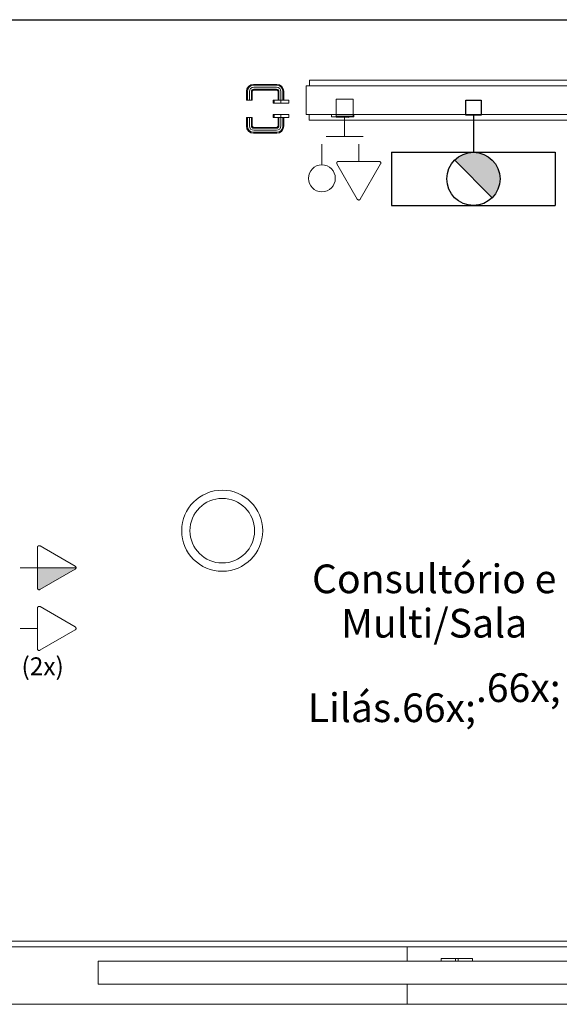
# Model space of a CAD drawing. Extents: x 5066 to 10395, y -3217 to -1351.
# Drawn here: x 9967 to 9971, y -3075 to -3068 of the extents above; entities that cross this region are included whole.
import ezdxf

# ---------------------------------------------------------------- set-up
doc = ezdxf.new("R2010")
doc.units = 0
doc.header["$MEASUREMENT"] = 0
doc.linetypes.add('NULL', pattern=[0])
doc.layers.get('0').update_dxf_attribs({"color": 252, "linetype": 'CONTINUOUS'})
for name, color, linetype, lineweight in [('EL-Caixa', 9, 'CONTINUOUS', 18), ('EL-Interruptor', 3, 'CONTINUOUS', 20), ('EL-Tomadas', 150, 'CONTINUOUS', 20), ('IFC-Elemento construtivo genérico-Contorno', 253, 'CONTINUOUS', 5), ('IFC-Janela-Contorno', 142, 'CONTINUOUS', 5), ('IFC-Laje-Contorno', 134, 'CONTINUOUS', 5), ('IFC-Parede padrão-Contorno', 44, 'CONTINUOUS', 5), ('IFC-Parte de elemento de construção-Contorno', 253, 'CONTINUOUS', 5), ('IFC-Porta-Contorno', 142, 'CONTINUOUS', 5), ('LO-Condutos (Teto)', 1, 'CONTINUOUS', 25), ('P-SIMBOL', 172, 'CONTINUOUS', 20)]:
    doc.layers.add(name, color=color, linetype=linetype, lineweight=lineweight)
doc.layers.add('ZONA', color=7, linetype='CONTINUOUS')
doc.styles.add('Arial', font='arial.ttf')
doc.styles.add('GENERATED_STYLE_2', font='arial.ttf')

msp = doc.modelspace()

# ---------------------------------------------------------------- hatches: boundary and pattern name
at = {"linetype": 'Continuous'}
for points in [[(9970.1897, -3069.3581), (9970.4255, -3069.5948), (9970.3076, -3069.3095), (9970.1897, -3069.3581)], [(9970.1897, -3069.3581), (9970.196, -3069.3527), (9970.2005, -3069.3482), (9970.2077, -3069.3428), (9970.2167, -3069.3374), (9970.2194, -3069.3347), (9970.2221, -3069.3329), (9970.2257, -3069.3311), (9970.2293, -3069.3302), (9970.2401, -3069.3248), (9970.2437, -3069.323), (9970.2527, -3069.3194), (9970.2599, -3069.3167), (9970.2653, -3069.3158), (9970.277, -3069.3131), (9970.2815, -3069.3122), (9970.2869, -3069.3113), (9970.3076, -3069.3095), (9970.1897, -3069.3581)], [(9970.4255, -3069.5948), (9970.4381, -3069.5795), (9970.4435, -3069.5741), (9970.4471, -3069.5678), (9970.4552, -3069.5525), (9970.4588, -3069.5471), (9970.4606, -3069.5426), (9970.4624, -3069.5381), (9970.4633, -3069.5336), (9970.4669, -3069.5237), (9970.4678, -3069.5192), (9970.4696, -3069.512), (9970.4714, -3069.5039), (9970.4723, -3069.494), (9970.4732, -3069.4877), (9970.4741, -3069.4814), (9970.4741, -3069.4742), (9970.4732, -3069.4643), (9970.4723, -3069.4598), (9970.4723, -3069.4526), (9970.4714, -3069.4481), (9970.4705, -3069.4445), (9970.4696, -3069.44), (9970.4687, -3069.4364), (9970.4669, -3069.4328), (9970.466, -3069.4283), (9970.4651, -3069.4247), (9970.4633, -3069.422), (9970.4633, -3069.4202), (9970.4624, -3069.4157), (9970.4606, -3069.4112), (9970.4597, -3069.4085), (9970.4588, -3069.4058), (9970.457, -3069.4031), (9970.4561, -3069.4013), (9970.4543, -3069.3977), (9970.4516, -3069.3941), (9970.4489, -3069.3887), (9970.4462, -3069.386), (9970.4453, -3069.3833), (9970.4426, -3069.3797), (9970.4417, -3069.377), (9970.439, -3069.3743), (9970.4363, -3069.3716), (9970.4336, -3069.368), (9970.4291, -3069.3644), (9970.4264, -3069.3599), (9970.4237, -3069.3581), (9970.421, -3069.3545), (9970.4165, -3069.35), (9970.412, -3069.3482), (9970.4093, -3069.3455), (9970.4057, -3069.3437), (9970.4039, -3069.3419), (9970.3985, -3069.3392), (9970.3967, -3069.3365), (9970.3904, -3069.3329), (9970.3877, -3069.3311), (9970.3841, -3069.3293), (9970.3805, -3069.3275), (9970.3787, -3069.3266), (9970.376, -3069.3257), (9970.3751, -3069.3248), (9970.367, -3069.3221), (9970.3625, -3069.3203), (9970.3598, -3069.3185), (9970.358, -3069.3185), (9970.3571, -3069.3167), (9970.3535, -3069.3167), (9970.3517, -3069.3167), (9970.3499, -3069.3167), (9970.3463, -3069.3158), (9970.3418, -3069.3149), (9970.3382, -3069.314), (9970.3346, -3069.3131), (9970.331, -3069.3122), (9970.3076, -3069.3095), (9970.4255, -3069.5948)]]:
    msp.add_hatch(color=8, dxfattribs=at).paths.add_polyline_path(points)
at = {"layer": 'EL-Tomadas', "linetype": 'Continuous'}
msp.add_hatch(color=8, dxfattribs=at).paths.add_polyline_path([(9967.5726, -3071.9154), (9967.815, -3071.9154), (9967.8148, -3071.9176), (9967.8138, -3071.9203), (9967.8125, -3071.9223), (9967.8109, -3071.9239), (9967.8093, -3071.9249), (9967.5866, -3072.0532), (9967.5842, -3072.0537), (9967.5817, -3072.0536), (9967.5791, -3072.0528), (9967.5772, -3072.0517), (9967.5747, -3072.0493), (9967.5731, -3072.0462), (9967.5726, -3072.044), (9967.5726, -3071.9154)])

# ---------------------------------------------------------------- linework, layer by layer
at = {"color": 8, "linetype": 'Continuous'}
for p, q in [((9970.2598, -3069.0783), (9970.2598, -3068.9828)), ((9970.2598, -3068.9828), (9970.3553, -3068.9828)), ((9970.3553, -3068.9828), (9970.3553, -3069.0783)), ((9970.3553, -3069.0783), (9970.2598, -3069.0783)), ((9970.3076, -3069.0783), (9970.3076, -3069.3095)), ((9969.7937, -3069.3095), (9970.8215, -3069.3095)), ((9969.7937, -3069.3095), (9969.7937, -3069.6434)), ((9970.8215, -3069.3095), (9970.8215, -3069.6434)), ((9970.1897, -3069.3581), (9970.4255, -3069.5948)), ((9969.7937, -3069.6434), (9970.8215, -3069.6434))]:
    msp.add_line(p, q, dxfattribs=at)
msp.add_circle((9970.3076, -3069.4769), 0.1669, dxfattribs=at)
at = {"layer": 'EL-Caixa'}
for p, q in [((9969.4997, -3069.0845), (9969.4997, -3069.2105)), ((9969.4997, -3069.0845), (9969.4997, -3069.2105)), ((9969.4997, -3069.2105), (9969.3839, -3069.2105)), ((9969.4997, -3069.2105), (9969.6156, -3069.2105))]:
    msp.add_line(p, q, dxfattribs=at)
msp.add_lwpolyline([(9969.5537, -3068.9765), (9969.5537, -3069.0845), (9969.4457, -3069.0845), (9969.4457, -3068.9765), (9969.5537, -3068.9765)], dxfattribs=at)
msp.add_lwpolyline([(9969.5537, -3068.9765), (9969.5537, -3069.0845), (9969.4457, -3069.0845), (9969.4457, -3068.9765), (9969.5537, -3068.9765)], dxfattribs=at)
at = {"layer": 'EL-Interruptor', "color": 8}
msp.add_line((9969.3569, -3069.3894), (9969.3569, -3069.2588), dxfattribs=at)
msp.add_circle((9969.3569, -3069.4738), 0.0844, dxfattribs=at)
at = {"layer": 'EL-Tomadas', "color": 8}
for p, q in [((9969.5886, -3069.3673), (9969.5886, -3069.2588)), ((9969.5792, -3069.6042), (9969.4517, -3069.3834)), ((9969.4611, -3069.3672), (9969.716, -3069.3673)), ((9969.7253, -3069.3835), (9969.5979, -3069.6042)), ((9967.5726, -3072.0429), (9967.5727, -3071.788)), ((9967.5889, -3071.7786), (9967.8096, -3071.906)), ((9967.5727, -3071.9154), (9967.4641, -3071.9154)), ((9967.5726, -3071.9154), (9967.815, -3071.9154)), ((9967.8096, -3071.9247), (9967.5888, -3072.0523)), ((9967.5889, -3072.1594), (9967.8096, -3072.2869)), ((9967.5726, -3072.4237), (9967.5727, -3072.1688)), ((9967.5727, -3072.2962), (9967.4641, -3072.2962)), ((9967.8096, -3072.3056), (9967.5888, -3072.4331))]:
    msp.add_line(p, q, dxfattribs=at)
for points in [[(9969.4611, -3069.3672), (9969.4598, -3069.3673), (9969.4586, -3069.3675), (9969.4574, -3069.3678), (9969.4562, -3069.3683), (9969.4551, -3069.369), (9969.4541, -3069.3697), (9969.4532, -3069.3706), (9969.4524, -3069.3715), (9969.4517, -3069.3726), (9969.4511, -3069.3737), (9969.4507, -3069.3749), (9969.4504, -3069.3761), (9969.4503, -3069.3774), (9969.4503, -3069.3786), (9969.4504, -3069.3799), (9969.4507, -3069.3811), (9969.4511, -3069.3823), (9969.4517, -3069.3834)], [(9969.7253, -3069.3835), (9969.7259, -3069.3824), (9969.7263, -3069.3812), (9969.7266, -3069.38), (9969.7268, -3069.3787), (9969.7268, -3069.3775), (9969.7266, -3069.3762), (9969.7263, -3069.375), (9969.7259, -3069.3738), (9969.7253, -3069.3727), (9969.7246, -3069.3717), (9969.7238, -3069.3707), (9969.7229, -3069.3698), (9969.7219, -3069.3691), (9969.7208, -3069.3685), (9969.7197, -3069.368), (9969.7185, -3069.3676), (9969.7172, -3069.3674), (9969.716, -3069.3673)], [(9969.5792, -3069.6042), (9969.5799, -3069.6053), (9969.5807, -3069.6063), (9969.5816, -3069.6071), (9969.5826, -3069.6079), (9969.5837, -3069.6085), (9969.5849, -3069.609), (9969.5861, -3069.6094), (9969.5873, -3069.6096), (9969.5886, -3069.6096), (9969.5898, -3069.6096), (9969.591, -3069.6094), (9969.5922, -3069.609), (9969.5934, -3069.6085), (9969.5945, -3069.6079), (9969.5955, -3069.6071), (9969.5964, -3069.6063), (9969.5972, -3069.6053), (9969.5979, -3069.6042)], [(9967.5889, -3071.7786), (9967.5878, -3071.778), (9967.5866, -3071.7776), (9967.5854, -3071.7773), (9967.5841, -3071.7772), (9967.5829, -3071.7772), (9967.5816, -3071.7773), (9967.5804, -3071.7776), (9967.5792, -3071.778), (9967.5781, -3071.7786), (9967.577, -3071.7793), (9967.5761, -3071.7801), (9967.5752, -3071.781), (9967.5745, -3071.782), (9967.5738, -3071.7831), (9967.5733, -3071.7843), (9967.573, -3071.7855), (9967.5728, -3071.7867), (9967.5727, -3071.788)], [(9967.8096, -3071.9247), (9967.8107, -3071.9241), (9967.8116, -3071.9233), (9967.8125, -3071.9223), (9967.8132, -3071.9213), (9967.8139, -3071.9202), (9967.8144, -3071.9191), (9967.8147, -3071.9179), (9967.8149, -3071.9166), (9967.815, -3071.9154), (9967.8149, -3071.9141), (9967.8147, -3071.9129), (9967.8144, -3071.9117), (9967.8139, -3071.9105), (9967.8132, -3071.9095), (9967.8125, -3071.9085), (9967.8116, -3071.9075), (9967.8107, -3071.9067), (9967.8096, -3071.906)], [(9967.5726, -3072.0429), (9967.5726, -3072.0441), (9967.5729, -3072.0454), (9967.5732, -3072.0466), (9967.5737, -3072.0477), (9967.5743, -3072.0488), (9967.5751, -3072.0498), (9967.576, -3072.0508), (9967.5769, -3072.0516), (9967.578, -3072.0523), (9967.5791, -3072.0528), (9967.5803, -3072.0532), (9967.5815, -3072.0535), (9967.5827, -3072.0537), (9967.584, -3072.0537), (9967.5852, -3072.0535), (9967.5865, -3072.0532), (9967.5876, -3072.0528), (9967.5888, -3072.0523)], [(9967.5889, -3072.1594), (9967.5878, -3072.1589), (9967.5866, -3072.1584), (9967.5854, -3072.1581), (9967.5841, -3072.158), (9967.5829, -3072.158), (9967.5816, -3072.1581), (9967.5804, -3072.1584), (9967.5792, -3072.1589), (9967.5781, -3072.1594), (9967.577, -3072.1601), (9967.5761, -3072.1609), (9967.5752, -3072.1618), (9967.5745, -3072.1628), (9967.5738, -3072.1639), (9967.5733, -3072.1651), (9967.573, -3072.1663), (9967.5728, -3072.1675), (9967.5727, -3072.1688)], [(9967.8096, -3072.3056), (9967.8107, -3072.3049), (9967.8116, -3072.3041), (9967.8125, -3072.3031), (9967.8132, -3072.3021), (9967.8139, -3072.3011), (9967.8144, -3072.2999), (9967.8147, -3072.2987), (9967.8149, -3072.2975), (9967.815, -3072.2962), (9967.8149, -3072.295), (9967.8147, -3072.2937), (9967.8144, -3072.2925), (9967.8139, -3072.2914), (9967.8132, -3072.2903), (9967.8125, -3072.2893), (9967.8116, -3072.2884), (9967.8107, -3072.2875), (9967.8096, -3072.2869)], [(9967.5726, -3072.4237), (9967.5726, -3072.425), (9967.5729, -3072.4262), (9967.5732, -3072.4274), (9967.5737, -3072.4286), (9967.5743, -3072.4296), (9967.5751, -3072.4307), (9967.576, -3072.4316), (9967.5769, -3072.4324), (9967.578, -3072.4331), (9967.5791, -3072.4336), (9967.5803, -3072.4341), (9967.5815, -3072.4343), (9967.5827, -3072.4345), (9967.584, -3072.4345), (9967.5852, -3072.4343), (9967.5865, -3072.4341), (9967.5876, -3072.4336), (9967.5888, -3072.4331)]]:
    msp.add_lwpolyline(points, dxfattribs=at)
at = {"layer": 'IFC-Elemento construtivo genérico-Contorno', "color": 8, "lineweight": 5}
for p, q in [((9969.4178, -3069.0877), (9969.4178, -3069.0733)), ((9969.5583, -3069.0877), (9969.5583, -3069.0733)), ((9969.4178, -3069.0877), (9969.5583, -3069.0877)), ((9969.4475, -3069.0891), (9969.4475, -3069.0877)), ((9969.4475, -3069.0891), (9969.5285, -3069.0891)), ((9969.488, -3069.0891), (9969.5258, -3069.0918)), ((9969.5212, -3069.0915), (9969.523, -3069.0919)), ((9969.5212, -3069.0915), (9969.5229, -3069.092)), ((9969.5212, -3069.0919), (9969.5212, -3069.0915)), ((9969.5212, -3069.0919), (9969.5213, -3069.0922)), ((9969.5213, -3069.0922), (9969.5214, -3069.0924)), ((9969.5214, -3069.0924), (9969.5217, -3069.0926)), ((9969.5217, -3069.0926), (9969.522, -3069.0926)), ((9969.522, -3069.0926), (9969.5224, -3069.0926)), ((9969.5224, -3069.0926), (9969.5226, -3069.0924)), ((9969.5226, -3069.0924), (9969.5229, -3069.092)), ((9969.5226, -3069.0924), (9969.5228, -3069.0922)), ((9969.5228, -3069.0922), (9969.5229, -3069.092)), ((9969.5229, -3069.092), (9969.523, -3069.0919)), ((9969.5258, -3069.0918), (9969.5258, -3069.0891)), ((9969.5285, -3069.0891), (9969.5285, -3069.0877))]:
    msp.add_line(p, q, dxfattribs=at)
at = {"layer": 'IFC-Janela-Contorno', "color": 8, "lineweight": 5}
for p, q in [((9967.9537, -3074.5273), (9967.9537, -3074.3833)), ((9967.9537, -3074.3833), (9972.4537, -3074.3833)), ((9970.1047, -3074.3833), (9970.1047, -3074.3653)), ((9970.1047, -3074.3653), (9970.2127, -3074.3653)), ((9970.1947, -3074.3833), (9970.1947, -3074.3653)), ((9970.1947, -3074.3653), (9970.3027, -3074.3653)), ((9970.2127, -3074.3833), (9970.2127, -3074.3653)), ((9970.3027, -3074.3833), (9970.3027, -3074.3653)), ((9967.9537, -3074.5273), (9972.4537, -3074.5273))]:
    msp.add_line(p, q, dxfattribs=at)
at = {"layer": 'IFC-Laje-Contorno', "color": 8, "lineweight": 5}
msp.add_line((9964.9223, -3074.6533), (9976.109, -3074.6533), dxfattribs=at)
at = {"layer": 'IFC-Parede padrão-Contorno', "color": 8, "lineweight": 5}
for p, q in [((9969.2587, -3069.0691), (9969.2587, -3068.8933)), ((9969.2587, -3068.8933), (9969.4409, -3068.8933)), ((9969.4409, -3068.8933), (9977.0955, -3068.8933)), ((9969.2587, -3069.0733), (9969.2587, -3069.0691)), ((9969.2587, -3069.0733), (9976.9133, -3069.0733)), ((9969.892, -3074.2933), (9972.4537, -3074.2933)), ((9969.892, -3074.3833), (9969.892, -3074.2933)), ((9969.892, -3074.6533), (9969.892, -3074.5273)), ((9969.892, -3074.6533), (9972.4537, -3074.6533))]:
    msp.add_line(p, q, dxfattribs=at)
at = {"layer": 'IFC-Parte de elemento de construção-Contorno', "color": 8, "lineweight": 5}
for p, q in [((9969.2786, -3068.8933), (9969.2786, -3068.8573)), ((9969.2786, -3068.8573), (9977.0736, -3068.8573)), ((9969.2777, -3069.1093), (9969.2777, -3069.0733)), ((9969.2777, -3069.1093), (9973.0927, -3069.1093)), ((9967.3147, -3074.2573), (9971.9947, -3074.2573)), ((9967.2787, -3074.2933), (9970.5408, -3074.2933))]:
    msp.add_line(p, q, dxfattribs=at)
at = {"layer": 'IFC-Porta-Contorno', "color": 8, "lineweight": 5}
for p, q in [((9968.8972, -3068.8972), (9968.9119, -3068.8874)), ((9968.9119, -3068.8874), (9968.9275, -3068.8843)), ((9968.9139, -3068.8923), (9968.928, -3068.8896)), ((9968.9275, -3068.8843), (9969.075, -3068.8843)), ((9968.928, -3068.8896), (9969.0745, -3068.8896)), ((9969.0745, -3068.8896), (9969.0885, -3068.8923)), ((9969.075, -3068.8843), (9969.0906, -3068.8874)), ((9969.0906, -3068.8874), (9969.1053, -3068.8972)), ((9968.8842, -3068.9275), (9968.8873, -3068.9119)), ((9968.8842, -3068.9833), (9968.8842, -3068.9275)), ((9968.8873, -3068.9119), (9968.8972, -3068.8972)), ((9968.8895, -3068.928), (9968.8923, -3068.914)), ((9968.8895, -3068.9833), (9968.8895, -3068.928)), ((9968.8923, -3068.914), (9968.901, -3068.901)), ((9968.901, -3068.901), (9968.9139, -3068.8923)), ((9968.9022, -3068.9293), (9968.9043, -3068.9189)), ((9968.9022, -3068.9833), (9968.9022, -3068.9293)), ((9968.9043, -3068.9189), (9968.9101, -3068.9102)), ((9968.9101, -3068.9102), (9968.9189, -3068.9043)), ((9968.915, -3068.9305), (9968.9163, -3068.9239)), ((9968.915, -3068.9833), (9968.915, -3068.9305)), ((9968.9163, -3068.9239), (9968.9193, -3068.9194)), ((9968.9189, -3068.9043), (9968.9292, -3068.9023)), ((9968.9193, -3068.9194), (9968.9239, -3068.9163)), ((9968.9202, -3068.9311), (9968.9213, -3068.926)), ((9968.9202, -3068.9833), (9968.9202, -3068.9311)), ((9968.9213, -3068.926), (9968.9231, -3068.9232)), ((9968.9231, -3068.9232), (9968.9259, -3068.9213)), ((9968.9239, -3068.9163), (9968.9305, -3068.915)), ((9968.9259, -3068.9213), (9968.931, -3068.9203)), ((9968.9292, -3068.9023), (9969.0732, -3068.9023)), ((9968.9305, -3068.915), (9969.072, -3068.915)), ((9968.931, -3068.9203), (9969.0715, -3068.9203)), ((9969.0715, -3068.9203), (9969.0765, -3068.9213)), ((9969.072, -3068.915), (9969.0786, -3068.9163)), ((9969.0732, -3068.9023), (9969.0836, -3068.9043)), ((9969.0765, -3068.9213), (9969.0794, -3068.9232)), ((9969.0786, -3068.9163), (9969.0832, -3068.9194)), ((9969.0794, -3068.9232), (9969.0812, -3068.926)), ((9969.0812, -3068.926), (9969.0822, -3068.9311)), ((9969.0822, -3068.9833), (9969.0822, -3068.9311)), ((9969.0832, -3068.9194), (9969.0862, -3068.9239)), ((9969.0836, -3068.9043), (9969.0923, -3068.9102)), ((9969.0862, -3068.9239), (9969.0875, -3068.9305)), ((9969.0875, -3068.9833), (9969.0875, -3068.9305)), ((9969.0885, -3068.8923), (9969.1015, -3068.901)), ((9969.0923, -3068.9102), (9969.0982, -3068.9189)), ((9969.0982, -3068.9189), (9969.1002, -3068.9293)), ((9969.1002, -3068.9833), (9969.1002, -3068.9293)), ((9969.1015, -3068.901), (9969.1102, -3068.914)), ((9969.1053, -3068.8972), (9969.1151, -3068.9119)), ((9969.1102, -3068.914), (9969.113, -3068.928)), ((9969.113, -3068.9833), (9969.113, -3068.928)), ((9969.1151, -3068.9119), (9969.1182, -3068.9275)), ((9969.1182, -3068.9833), (9969.1182, -3068.9275)), ((9968.8842, -3068.9833), (9968.8895, -3068.9833)), ((9968.8895, -3068.9833), (9968.9022, -3068.9833)), ((9968.9022, -3068.9833), (9968.915, -3068.9833)), ((9968.915, -3068.9833), (9968.9202, -3068.9833)), ((9969.0517, -3068.9833), (9969.0582, -3068.9833)), ((9969.0517, -3068.9835), (9969.0517, -3068.9833)), ((9969.0517, -3069.0011), (9969.0517, -3068.9835)), ((9969.0517, -3069.0013), (9969.0517, -3069.0011)), ((9969.0517, -3069.0013), (9969.0582, -3069.0013)), ((9969.0518, -3068.9833), (9969.0583, -3068.9833)), ((9969.0582, -3068.9835), (9969.0582, -3068.9833)), ((9969.0582, -3068.9833), (9969.0759, -3068.9833)), ((9969.0582, -3069.0011), (9969.0582, -3068.9835)), ((9969.0582, -3069.0013), (9969.0582, -3069.0011)), ((9969.0582, -3069.0013), (9969.0759, -3069.0013)), ((9969.0583, -3068.9833), (9969.076, -3068.9833)), ((9969.0759, -3068.9833), (9969.1002, -3068.9833)), ((9969.0759, -3069.0013), (9969.1002, -3069.0013)), ((9969.1002, -3068.9835), (9969.1002, -3068.9833)), ((9969.1002, -3068.9833), (9969.1245, -3068.9833)), ((9969.1002, -3069.0011), (9969.1002, -3068.9835)), ((9969.1002, -3069.0013), (9969.1002, -3069.0011)), ((9969.1002, -3069.0013), (9969.1245, -3069.0013)), ((9969.1245, -3068.9833), (9969.1423, -3068.9833)), ((9969.1245, -3068.9833), (9969.1422, -3068.9833)), ((9969.1245, -3069.0013), (9969.1423, -3069.0013)), ((9969.1422, -3068.9833), (9969.1489, -3068.9833)), ((9969.1423, -3068.9833), (9969.1489, -3068.9833)), ((9969.1423, -3069.0013), (9969.1489, -3069.0013)), ((9969.1489, -3068.9835), (9969.1489, -3068.9833)), ((9969.1489, -3069.0011), (9969.1489, -3068.9835)), ((9969.1489, -3069.0013), (9969.1489, -3069.0011)), ((9969.0517, -3069.0733), (9969.0582, -3069.0733)), ((9969.0517, -3069.0735), (9969.0517, -3069.0733)), ((9969.0517, -3069.0911), (9969.0517, -3069.0735)), ((9969.0534, -3069.0733), (9969.0597, -3069.0733)), ((9969.0534, -3069.0733), (9969.0597, -3069.0733)), ((9969.0582, -3069.0735), (9969.0582, -3069.0733)), ((9969.0582, -3069.0733), (9969.0759, -3069.0733)), ((9969.0582, -3069.0911), (9969.0582, -3069.0735)), ((9969.0597, -3069.0733), (9969.0769, -3069.0733)), ((9969.0597, -3069.0733), (9969.0769, -3069.0733)), ((9969.0759, -3069.0733), (9969.1002, -3069.0733)), ((9969.1002, -3069.0735), (9969.1002, -3069.0733)), ((9969.1002, -3069.0733), (9969.1245, -3069.0733)), ((9969.1002, -3069.0911), (9969.1002, -3069.0735)), ((9969.1237, -3069.0733), (9969.1408, -3069.0733)), ((9969.1237, -3069.0733), (9969.1408, -3069.0733)), ((9969.1245, -3069.0733), (9969.1423, -3069.0733)), ((9969.1408, -3069.0733), (9969.147, -3069.0733)), ((9969.1408, -3069.0733), (9969.147, -3069.0733)), ((9969.1423, -3069.0733), (9969.1489, -3069.0733)), ((9969.1489, -3069.0735), (9969.1489, -3069.0733)), ((9969.1489, -3069.0911), (9969.1489, -3069.0735)), ((9968.8842, -3069.1471), (9968.8842, -3069.0913)), ((9968.8842, -3069.0913), (9968.8895, -3069.0913)), ((9968.8895, -3069.1465), (9968.8895, -3069.0913)), ((9968.8895, -3069.0913), (9968.9022, -3069.0913)), ((9968.9022, -3069.1453), (9968.9022, -3069.0913)), ((9968.9022, -3069.0913), (9968.915, -3069.0913)), ((9968.915, -3069.144), (9968.915, -3069.0913)), ((9968.915, -3069.0913), (9968.9202, -3069.0913)), ((9968.9202, -3069.1435), (9968.9202, -3069.0913)), ((9969.0517, -3069.0913), (9969.0517, -3069.0911)), ((9969.0517, -3069.0913), (9969.0582, -3069.0913)), ((9969.0582, -3069.0913), (9969.0582, -3069.0911)), ((9969.0582, -3069.0913), (9969.0759, -3069.0913)), ((9969.0759, -3069.0913), (9969.1002, -3069.0913)), ((9969.0822, -3069.1435), (9969.0822, -3069.0913)), ((9969.0875, -3069.144), (9969.0875, -3069.0913)), ((9969.1002, -3069.0913), (9969.1002, -3069.0911)), ((9969.1002, -3069.1453), (9969.1002, -3069.0913)), ((9969.1002, -3069.0913), (9969.1245, -3069.0913)), ((9969.113, -3069.1465), (9969.113, -3069.0913)), ((9969.1182, -3069.1471), (9969.1182, -3069.0913)), ((9969.1245, -3069.0913), (9969.1423, -3069.0913)), ((9969.1423, -3069.0913), (9969.1489, -3069.0913)), ((9969.1489, -3069.0913), (9969.1489, -3069.0911)), ((9968.8842, -3069.1471), (9968.8873, -3069.1626)), ((9968.8873, -3069.1626), (9968.8972, -3069.1773)), ((9968.8895, -3069.1465), (9968.8923, -3069.1606)), ((9968.8923, -3069.1606), (9968.901, -3069.1735)), ((9968.8972, -3069.1773), (9968.9119, -3069.1872)), ((9968.901, -3069.1735), (9968.9139, -3069.1822)), ((9968.9022, -3069.1453), (9968.9043, -3069.1556)), ((9968.9043, -3069.1556), (9968.9101, -3069.1644)), ((9968.9101, -3069.1644), (9968.9189, -3069.1702)), ((9968.9119, -3069.1872), (9968.9275, -3069.1903)), ((9968.9139, -3069.1822), (9968.928, -3069.185)), ((9968.915, -3069.144), (9968.9163, -3069.1506)), ((9968.9163, -3069.1506), (9968.9193, -3069.1552)), ((9968.9189, -3069.1702), (9968.9292, -3069.1723)), ((9968.9193, -3069.1552), (9968.9239, -3069.1582)), ((9968.9202, -3069.1435), (9968.9213, -3069.1486)), ((9968.9213, -3069.1486), (9968.9231, -3069.1514)), ((9968.9231, -3069.1514), (9968.9259, -3069.1533)), ((9968.9239, -3069.1582), (9968.9305, -3069.1596)), ((9968.9259, -3069.1533), (9968.931, -3069.1543)), ((9968.9275, -3069.1903), (9969.075, -3069.1903)), ((9968.928, -3069.185), (9969.0745, -3069.185)), ((9968.9292, -3069.1723), (9969.0732, -3069.1723)), ((9968.9305, -3069.1596), (9969.072, -3069.1596)), ((9968.931, -3069.1543), (9969.0715, -3069.1543)), ((9969.0715, -3069.1543), (9969.0765, -3069.1533)), ((9969.072, -3069.1596), (9969.0786, -3069.1582)), ((9969.0732, -3069.1723), (9969.0836, -3069.1702)), ((9969.0745, -3069.185), (9969.0885, -3069.1822)), ((9969.075, -3069.1903), (9969.0906, -3069.1872)), ((9969.0765, -3069.1533), (9969.0794, -3069.1514)), ((9969.0786, -3069.1582), (9969.0832, -3069.1552)), ((9969.0794, -3069.1514), (9969.0812, -3069.1486)), ((9969.0812, -3069.1486), (9969.0822, -3069.1435)), ((9969.0832, -3069.1552), (9969.0862, -3069.1506)), ((9969.0836, -3069.1702), (9969.0923, -3069.1644)), ((9969.0862, -3069.1506), (9969.0875, -3069.144)), ((9969.0885, -3069.1822), (9969.1015, -3069.1735)), ((9969.0906, -3069.1872), (9969.1053, -3069.1773)), ((9969.0923, -3069.1644), (9969.0982, -3069.1556)), ((9969.0982, -3069.1556), (9969.1002, -3069.1453)), ((9969.1015, -3069.1735), (9969.1102, -3069.1606)), ((9969.1053, -3069.1773), (9969.1151, -3069.1626)), ((9969.1102, -3069.1606), (9969.113, -3069.1465)), ((9969.1151, -3069.1626), (9969.1182, -3069.1471))]:
    msp.add_line(p, q, dxfattribs=at)
at = {"layer": 'LO-Condutos (Teto)'}
msp.add_line((9963.4727, -3068.4787), (9970.9178, -3068.4787), dxfattribs=at)
at = {"layer": 'P-SIMBOL', "color": 8}
for radius in [0.2542, 0.2025]:
    msp.add_circle((9968.7322, -3071.6833), radius, dxfattribs=at)

# ---------------------------------------------------------------- texts
at = {"layer": 'EL-Tomadas', "color": 8, "linetype": 'NULL', "insert": (9967.4728, -3072.6251), "char_height": 0.1125, "width": 0.557982, "attachment_point": 7, "line_spacing_factor": 0.6, "style": 'Arial'}
msp.add_mtext('(2x)', dxfattribs=at)
at = {"layer": 'ZONA', "color": 7, "linetype": 'Continuous', "lineweight": 5, "insert": (9970.0617, -3071.8952), "char_height": 0.1799999, "width": 2.249999, "attachment_point": 2, "line_spacing_factor": 0.927148, "style": 'GENERATED_STYLE_2'}
msp.add_mtext('\\A1;{\\pqc;\\pt0,7.33333;\\fArial|b0|i0|c0|p0;\\W1.000000;Consultório e Multi/Sala Lilás\\fArial|b0|i0|c0|p0;\\W1.000000;\\A1{\\H.66x;\\S^  ;}\\fArial|b0|i0|c0|p0;\\W1.000000;\\fArial|b0|i0|c0|p0;\\W1.000000;\\A1{\\H.66x;\\S^  ;}}', dxfattribs=at)

doc.saveas('drawing.dxf')
